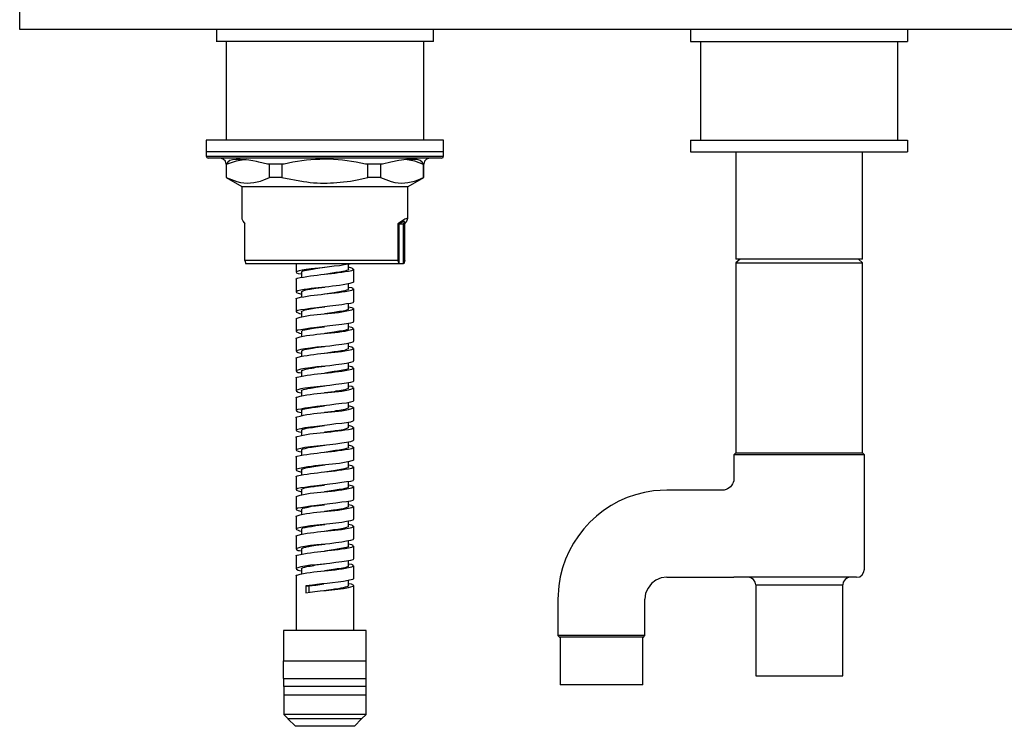
# Model space of a CAD drawing. Units: inches. Extents: x 54 to 339, y 46 to 325.
# Drawn here: x 319 to 329, y 294 to 301 of the extents above; entities that cross this region are included whole.
import ezdxf

# ---------------------------------------------------------------- set-up
doc = ezdxf.new("R2010")
doc.units = ezdxf.units.IN
doc.header["$MEASUREMENT"] = 0

msp = doc.modelspace()

# ---------------------------------------------------------------- linework, layer by layer
for points in [[(318.9746, 301.0911), (338.127, 301.0911), (338.127, 300.8935), (318.9746, 300.8935), (318.9746, 301.0911)], [(320.9495, 300.8935), (320.9495, 300.7749)], [(323.1302, 300.775), (323.1302, 300.8936)], [(325.7099, 300.8935), (325.7099, 300.7749)], [(327.8907, 300.775), (327.8907, 300.8936)], [(323.1296, 300.775), (320.9489, 300.775)], [(321.0486, 300.775), (321.0486, 299.7833)], [(323.0318, 299.7833), (323.0318, 300.775)], [(325.7094, 300.775), (327.8902, 300.775)], [(325.809, 300.775), (325.809, 299.7833)], [(327.7922, 299.7833), (327.7922, 300.775)], [(323.229, 299.7832), (320.8469, 299.7832)], [(320.847, 299.7833), (320.847, 299.6648)], [(323.2292, 299.6648), (323.2292, 299.7833)], [(325.7094, 299.7834), (327.8902, 299.7834)], [(325.7099, 299.7834), (325.7099, 299.6649)], [(327.8907, 299.6649), (327.8907, 299.7834)], [(323.2291, 299.6648), (320.8469, 299.6648)], [(323.229, 299.6648), (320.8469, 299.6648)], [(320.847, 299.6647), (320.847, 299.6213)], [(323.2292, 299.6213), (323.2292, 299.6647)], [(325.7094, 299.665), (327.8902, 299.665)], [(326.1641, 299.665), (326.1641, 298.5904)], [(327.4362, 298.5904), (327.4362, 299.665)], [(320.847, 299.6213), (320.8549, 299.6093), (320.8668, 299.6016)], [(320.8473, 299.6215), (323.2295, 299.6215)], [(323.2093, 299.6016), (320.8666, 299.6016)], [(321.0485, 299.5422), (321.0406, 299.5739), (321.0169, 299.5937), (320.9892, 299.6016)], [(321.2497, 299.5897), (321.147, 299.5739), (321.0483, 299.5384), (321.0522, 299.5422)], [(323.0276, 299.5422), (323.0158, 299.562), (322.996, 299.5778), (322.9644, 299.5897), (322.8578, 299.5897), (322.7827, 299.5778), (322.6997, 299.562), (322.6167, 299.5422)], [(323.0275, 299.5383), (322.9406, 299.5738), (322.8457, 299.5897)], [(323.0909, 299.6016), (323.0593, 299.5937), (323.0396, 299.5739), (323.0317, 299.5422)], [(323.2094, 299.6016), (323.2252, 299.6094), (323.2292, 299.6213)], [(321.0483, 299.5384), (321.0483, 299.408)], [(321.0485, 299.5422), (321.0485, 299.408)], [(321.0527, 299.5424), (321.0487, 299.5424)], [(321.4828, 299.5383), (321.463, 299.5422)], [(321.6052, 299.5383), (321.6052, 299.4079), (321.4827, 299.4079), (321.4827, 299.5383)], [(321.6289, 299.5422), (321.6052, 299.5383)], [(322.4705, 299.5383), (322.4468, 299.5422)], [(322.597, 299.4079), (322.4706, 299.4079), (322.4706, 299.5383)], [(322.6167, 299.5422), (322.5969, 299.5383), (322.5969, 299.4079)], [(322.8737, 299.3171), (323.0317, 299.408), (323.0317, 299.5422)], [(323.0275, 299.4079), (323.0275, 299.5422)], [(323.0319, 299.5424), (323.028, 299.5424)], [(321.0485, 299.408), (321.2065, 299.3171)], [(323.0274, 299.4079), (323.0314, 299.4079)], [(321.2062, 299.3174), (321.2062, 298.9935)], [(321.2064, 299.317), (322.8736, 299.317)], [(322.8733, 298.9935), (322.8733, 299.3174)], [(321.2062, 298.9933), (321.2102, 298.9815), (321.2181, 298.9656), (321.2339, 298.942)], [(322.8418, 298.5746), (322.8418, 298.942), (322.8616, 298.9696), (322.8694, 298.9895), (322.8694, 298.9973), (322.8616, 298.9973), (322.8418, 298.9895), (322.8101, 298.9696), (322.7707, 298.942), (322.7707, 298.5746), (321.2339, 298.5746)], [(322.8298, 298.543), (322.8298, 298.9421), (322.8377, 298.9579), (322.8377, 298.9656), (322.8298, 298.9656), (322.8101, 298.9579), (322.7824, 298.9421), (322.7824, 298.543), (321.2457, 298.543)], [(321.2339, 298.5746), (321.2339, 298.942)], [(322.7707, 298.942), (322.7825, 298.942)], [(322.7824, 298.942), (322.8298, 298.942)], [(322.8418, 298.942), (322.83, 298.942)], [(321.234, 298.5746), (321.2458, 298.543)], [(322.7707, 298.5746), (322.7825, 298.543)], [(322.8418, 298.5746), (322.83, 298.543)], [(326.2075, 298.5904), (326.1641, 298.5509)], [(327.4361, 298.5904), (326.1641, 298.5904)], [(327.4362, 298.5509), (327.3967, 298.5904)], [(322.3006, 298.543), (322.2887, 298.5391), (322.2729, 298.5391), (322.2334, 298.5312), (322.186, 298.5232), (322.1307, 298.5193), (322.0161, 298.5035), (321.9016, 298.4917), (321.8502, 298.4839), (321.8107, 298.4798), (321.7791, 298.4719), (321.7594, 298.464), (321.7514, 298.46), (321.7554, 298.4522), (321.7712, 298.4443), (321.8028, 298.4403)], [(321.7515, 298.5433), (321.7515, 298.4604)], [(322.277, 298.4875), (322.277, 298.5389)], [(322.3283, 298.3575), (322.3283, 298.4879)], [(322.8298, 298.543), (322.7824, 298.543)], [(326.1637, 298.551), (327.4358, 298.551)], [(326.1641, 298.5509), (326.1641, 296.6468)], [(327.4362, 296.6468), (327.4362, 298.5509)], [(321.7515, 298.3893), (321.7515, 298.2589)], [(321.8029, 298.4598), (321.8029, 298.4084)], [(322.277, 298.2901), (322.277, 298.3414)], [(322.3283, 298.16), (322.3283, 298.2904)], [(321.7515, 298.1917), (321.7515, 298.0613)], [(321.8029, 298.2583), (321.8029, 298.2069)], [(322.3243, 298.1596), (322.3243, 298.1557), (322.3203, 298.1518), (322.2966, 298.144), (322.2571, 298.14), (322.2097, 298.132), (322.1504, 298.1242), (322.0872, 298.1163), (321.9568, 298.1006), (321.8936, 298.0926), (321.8383, 298.0847), (321.7988, 298.0808), (321.7672, 298.0728), (321.7514, 298.0649), (321.7554, 298.057), (321.7712, 298.0491), (321.783, 298.0452), (321.8027, 298.0413)], [(322.277, 298.0926), (322.277, 298.1401)], [(322.3283, 297.9624), (322.3283, 298.0928)], [(321.7515, 297.9941), (321.7515, 297.8638)], [(321.8029, 298.0607), (321.8029, 298.0093)], [(322.3243, 297.9621), (322.3243, 297.9582), (322.3203, 297.9542), (322.2966, 297.9464), (322.2571, 297.9384), (322.2097, 297.9345), (322.1504, 297.9266), (322.0872, 297.9189), (321.9568, 297.903), (321.8936, 297.895), (321.8383, 297.8871), (321.7988, 297.8792), (321.7672, 297.8752), (321.7514, 297.8673), (321.7554, 297.8595), (321.7712, 297.8515), (321.783, 297.8477), (321.8027, 297.8437)], [(321.8027, 297.8631), (321.8067, 297.8671), (321.8185, 297.8751), (321.8383, 297.8789), (321.8698, 297.8869), (321.9054, 297.8947), (321.9449, 297.8987), (322.0358, 297.9106)], [(322.277, 297.891), (322.277, 297.9424)], [(322.3283, 297.7649), (322.3283, 297.8913)], [(321.7515, 297.7926), (321.7515, 297.6662)], [(321.8029, 297.8631), (321.8029, 297.8118)], [(322.3243, 297.7646), (322.3243, 297.7607), (322.3203, 297.7566), (322.2966, 297.7489), (322.2571, 297.7409), (322.2097, 297.733), (322.1504, 297.7251), (322.0872, 297.7172), (321.9568, 297.7054), (321.8936, 297.6974), (321.8383, 297.6896), (321.7988, 297.6816), (321.7514, 297.6697), (321.7554, 297.6619), (321.7712, 297.654), (321.783, 297.6501), (321.8027, 297.6461)], [(322.2768, 297.6935), (322.2728, 297.6896), (322.257, 297.6815), (322.2373, 297.6737), (322.2057, 297.6697), (322.1701, 297.6619), (322.1306, 297.6579), (322.0397, 297.6422)], [(322.277, 297.6934), (322.277, 297.7448)], [(322.3283, 297.5674), (322.3283, 297.6938)], [(321.7515, 297.5951), (321.7515, 297.4648)], [(321.8029, 297.6655), (321.8029, 297.6142)], [(322.3243, 297.5671), (322.3243, 297.5632), (322.3203, 297.5592), (322.2966, 297.5514), (322.2571, 297.5434), (322.2097, 297.5355), (322.1504, 297.5276), (322.0872, 297.5197), (321.9568, 297.5079), (321.8936, 297.4999), (321.8383, 297.4921), (321.7988, 297.4841), (321.7672, 297.4763), (321.7514, 297.4683), (321.7554, 297.4604), (321.7712, 297.4526), (321.783, 297.4526), (321.8027, 297.4486)], [(322.277, 297.4959), (322.277, 297.5472)], [(322.3283, 297.366), (322.3283, 297.4963)], [(321.7515, 297.3976), (321.7515, 297.2672)], [(321.8029, 297.4641), (321.8029, 297.4128)], [(322.3243, 297.3657), (322.3243, 297.3617), (322.3203, 297.3578), (322.2966, 297.3498), (322.2571, 297.3459), (322.2097, 297.338), (322.1504, 297.3301), (322.0872, 297.3222), (321.9568, 297.3064), (321.8936, 297.3024), (321.8383, 297.2946), (321.7988, 297.2866), (321.7672, 297.2788), (321.7514, 297.2709), (321.7554, 297.2629), (321.7712, 297.255), (321.783, 297.2511), (321.8027, 297.2471)], [(322.277, 297.2983), (322.277, 297.3458)], [(322.3283, 297.1685), (322.3283, 297.2987)], [(321.7515, 297.2001), (321.7515, 297.0698)], [(321.8029, 297.2667), (321.8029, 297.2153)], [(322.3243, 297.1681), (322.3243, 297.1642), (322.3203, 297.1602), (322.2966, 297.1523), (322.2571, 297.1443), (322.2097, 297.1404), (322.1504, 297.1325), (322.0872, 297.1247), (321.9568, 297.1089), (321.8936, 297.101), (321.8383, 297.093), (321.7988, 297.0852), (321.7672, 297.0812), (321.7514, 297.0733), (321.7554, 297.0653), (321.7712, 297.0574), (321.783, 297.0536), (321.8027, 297.0495)], [(322.277, 297.1007), (322.277, 297.1482)], [(322.3283, 296.9709), (322.3283, 297.1011)], [(321.7515, 296.9987), (321.7515, 296.8723)], [(321.8029, 297.0691), (321.8029, 297.0177)], [(322.3243, 296.9705), (322.3243, 296.9666), (322.3203, 296.9626), (322.2966, 296.9548), (322.2571, 296.9468), (322.2097, 296.9389), (322.1504, 296.9349), (322.0872, 296.9271), (321.9568, 296.9113), (321.8936, 296.9034), (321.8383, 296.8954), (321.7988, 296.8876), (321.7514, 296.8757), (321.7554, 296.8678), (321.7712, 296.8599), (321.783, 296.856), (321.8027, 296.8519)], [(322.277, 296.8993), (322.277, 296.9506)], [(322.3283, 296.7733), (322.3283, 296.8997)], [(321.7515, 296.8011), (321.7515, 296.6748)], [(321.8029, 296.8715), (321.8029, 296.8201)], [(322.3243, 296.773), (322.3243, 296.769), (322.3203, 296.765), (322.2966, 296.7572), (322.2571, 296.7493), (322.2097, 296.7413), (322.1504, 296.7335), (322.0872, 296.7256), (321.9568, 296.7137), (321.8936, 296.7059), (321.8383, 296.6978), (321.7988, 296.69), (321.7672, 296.682), (321.7514, 296.6743), (321.7554, 296.6702), (321.7712, 296.6624), (321.783, 296.6584), (321.8027, 296.6544)], [(321.8027, 296.674), (321.8067, 296.6779), (321.8185, 296.6858), (321.8422, 296.6898), (321.8698, 296.6976), (321.9054, 296.7016), (321.9489, 296.7095), (322.0397, 296.7213)], [(322.277, 296.7018), (322.277, 296.7531)], [(322.3283, 296.5718), (322.3283, 296.7021)], [(321.7515, 296.6036), (321.7515, 296.4732)], [(321.8029, 296.674), (321.8029, 296.6225)], [(326.144, 296.6271), (327.4556, 296.6271)], [(326.1642, 296.6466), (326.1444, 296.6268)], [(326.1444, 296.6268), (326.1444, 296.3898)], [(326.1637, 296.6468), (327.4358, 296.6468)], [(327.4561, 296.6268), (327.4363, 296.6466)], [(327.4561, 295.4772), (327.4561, 296.6268)], [(322.277, 296.5042), (322.277, 296.5556)], [(322.3283, 296.3742), (322.3283, 296.5045)], [(321.7515, 296.4061), (321.7515, 296.2757)], [(321.8029, 296.4725), (321.8029, 296.421)], [(322.3243, 296.3738), (322.3243, 296.3699), (322.3203, 296.366), (322.2966, 296.3581), (322.2571, 296.3541), (322.2097, 296.3463), (322.1504, 296.3383), (322.0872, 296.3304), (321.9568, 296.3146), (321.8936, 296.3068), (321.8383, 296.2987), (321.7988, 296.2949), (321.7672, 296.287), (321.7514, 296.2791), (321.7554, 296.2711), (321.7712, 296.2633), (321.783, 296.2593), (321.8027, 296.2552)], [(322.277, 296.3066), (322.277, 296.354)], [(322.3283, 296.1766), (322.3283, 296.307)], [(321.7515, 296.2085), (321.7515, 296.0782)], [(321.8029, 296.275), (321.8029, 296.2235)], [(326.03, 296.2713), (325.473, 296.2713)], [(322.3243, 296.1763), (322.3243, 296.1723), (322.3203, 296.1684), (322.2966, 296.1605), (322.2571, 296.1526), (322.2097, 296.1487), (322.1504, 296.1408), (322.0872, 296.1328), (321.9568, 296.117), (321.8936, 296.1092), (321.8383, 296.1012), (321.7988, 296.0933), (321.7672, 296.0894), (321.7514, 296.0815), (321.7554, 296.0735), (321.7712, 296.0658), (321.783, 296.0618), (321.8027, 296.0577)], [(321.8027, 296.0774), (321.8067, 296.0814), (321.8185, 296.0892), (321.8383, 296.0932), (321.8698, 296.1011), (321.9054, 296.109), (321.9449, 296.113), (322.0358, 296.1249)], [(322.277, 296.1051), (322.277, 296.1564)], [(322.3283, 295.979), (322.3283, 296.1055)], [(321.7515, 296.007), (321.7515, 295.8806)], [(321.8029, 296.0774), (321.8029, 296.0259)], [(322.3243, 295.9788), (322.3243, 295.9747), (322.3203, 295.9708), (322.2966, 295.9629), (322.2571, 295.9551), (322.2097, 295.9471), (322.1504, 295.9393), (322.0872, 295.9313), (321.9568, 295.9195), (321.8936, 295.9116), (321.8383, 295.9036), (321.7988, 295.8958), (321.7672, 295.8878), (321.7514, 295.884), (321.7554, 295.8759), (321.7712, 295.8682), (321.783, 295.8642), (321.8027, 295.8602)], [(321.8027, 295.8799), (321.8067, 295.884), (321.8185, 295.8917), (321.8422, 295.8957), (321.8698, 295.9036), (321.9054, 295.9076), (321.9489, 295.9155), (322.0397, 295.9274)], [(322.2768, 295.9077), (322.2728, 295.9037), (322.257, 295.8958), (322.2373, 295.8878), (322.2057, 295.884), (322.1701, 295.876), (322.1267, 295.8721), (322.0358, 295.8564)], [(322.277, 295.9077), (322.277, 295.959)], [(322.3283, 295.7815), (322.3283, 295.9079)], [(321.7515, 295.8094), (321.7515, 295.679)], [(321.8029, 295.8799), (321.8029, 295.8285)], [(322.3243, 295.7812), (322.3243, 295.7772), (322.3203, 295.7733), (322.2966, 295.7653), (322.2571, 295.7575), (322.2097, 295.7496), (322.1504, 295.7417), (322.0872, 295.7337), (321.9568, 295.7219), (321.8936, 295.714), (321.8383, 295.706), (321.7988, 295.6983), (321.7672, 295.6902), (321.7514, 295.6824), (321.7554, 295.6746), (321.7712, 295.6666), (321.783, 295.6666), (321.8027, 295.6626)], [(322.277, 295.7101), (322.277, 295.7614)], [(322.3283, 295.58), (322.3283, 295.7103)], [(321.7515, 295.6118), (321.7515, 295.4815)], [(321.8029, 295.6784), (321.8029, 295.6271)], [(322.3243, 295.5797), (322.3243, 295.5758), (322.3203, 295.5717), (322.2966, 295.5638), (322.2571, 295.5599), (322.2097, 295.552), (322.1504, 295.5441), (322.0872, 295.5362), (321.9568, 295.5205), (321.8936, 295.5165), (321.8383, 295.5085), (321.7988, 295.5007), (321.7672, 295.4928), (321.7514, 295.4848), (321.7554, 295.477), (321.7712, 295.4691), (321.783, 295.4651), (321.8027, 295.4612)], [(322.277, 295.5125), (322.277, 295.5598)], [(322.3283, 295.3824), (322.3283, 295.5128)], [(321.7515, 295.4143), (321.7515, 294.8612)], [(321.8029, 295.4808), (321.8029, 295.4295)], [(327.377, 295.3981), (327.4087, 295.4022), (327.4323, 295.4218), (327.4481, 295.4456), (327.4561, 295.4771)], [(321.8462, 295.311), (321.8778, 295.311), (321.9489, 295.3189), (322.0279, 295.3308)], [(321.8778, 295.3111), (321.8778, 295.24)], [(322.277, 295.3149), (322.277, 295.3623)], [(322.3283, 294.861), (322.3283, 295.3153)], [(325.473, 295.3982), (325.4137, 295.3903), (325.3624, 295.3666), (325.3188, 295.3351), (325.2834, 295.2877), (325.2597, 295.2363), (325.2517, 295.1771)], [(325.473, 295.3982), (326.1445, 295.3982)], [(326.3217, 295.3983), (326.1439, 295.3983)], [(326.3657, 295.3191), (326.3578, 295.3468), (326.342, 295.3745), (326.3144, 295.3903), (326.2866, 295.3981)], [(327.3766, 295.3984), (326.3218, 295.3984)], [(326.3656, 295.3193), (327.2387, 295.3193)], [(326.3658, 295.3192), (326.3658, 294.4066)], [(327.3178, 295.3981), (327.2862, 295.3903), (327.2625, 295.3745), (327.2427, 295.3468), (327.2387, 295.3191)], [(327.2389, 294.4066), (327.2389, 295.3192)], [(322.0241, 295.26), (322.0241, 295.2639)], [(324.3786, 295.177), (324.3786, 294.8136), (324.3984, 294.7937)], [(325.2516, 294.8136), (325.2516, 295.177)], [(321.6249, 294.8612), (321.6249, 294.5571)], [(322.4546, 294.8611), (321.6249, 294.8611)], [(322.4546, 294.557), (322.4546, 294.8612)], [(325.2511, 294.8136), (324.378, 294.8136)], [(325.2359, 294.7937), (325.2517, 294.8136)], [(325.2353, 294.7939), (324.3978, 294.7939)], [(324.4023, 294.7937), (324.4023, 294.3158)], [(325.2319, 294.3158), (325.2319, 294.7938)], [(321.6211, 294.557), (321.6211, 294.3792)], [(321.6211, 294.5569), (322.4546, 294.5569)], [(322.4546, 294.3792), (322.4546, 294.557)], [(321.6211, 294.3792), (322.4546, 294.3792)], [(321.6249, 294.3792), (321.6249, 294.3002)], [(322.4546, 294.3002), (322.4546, 294.3792)], [(325.2313, 294.3159), (324.4017, 294.3159)], [(326.3652, 294.4069), (327.2383, 294.4069)], [(322.4546, 294.3), (321.6249, 294.3)], [(321.6249, 294.217), (322.4546, 294.217)], [(321.6251, 294.2999), (321.6251, 294.217)], [(321.6251, 294.217), (321.6251, 294.0194), (321.6686, 293.9759)], [(322.4548, 294.217), (322.4548, 294.2999)], [(322.4548, 294.0194), (322.4548, 294.217)], [(322.4546, 294.0194), (321.6249, 294.0194)], [(322.4074, 293.9759), (322.4548, 294.0194)], [(322.4072, 293.9761), (321.6684, 293.9761)], [(321.6685, 293.9763), (321.7435, 293.9011)], [(322.3362, 293.9012), (322.4073, 293.9764)], [(322.3361, 293.901), (321.7435, 293.901)]]:
    msp.add_lwpolyline(points)
for points, knots in [([(322.6167, 299.5422), (322.6167, 299.5422), (322.4469, 299.5422), (322.4469, 299.5422), (322.4469, 299.5422), (322.3521, 299.562), (322.3521, 299.562), (322.113, 299.609), (321.8656, 299.5982), (321.6291, 299.5422), (321.6291, 299.5422), (321.4631, 299.5422), (321.4631, 299.5422), (321.4631, 299.5422), (321.3762, 299.562), (321.3762, 299.562), (321.3239, 299.5756), (321.1433, 299.6098), (321.0839, 299.5778), (321.0839, 299.5778), (321.0642, 299.562), (321.0642, 299.562), (321.0642, 299.562), (321.0523, 299.5422), (321.0523, 299.5422)], [0, 0, 0, 0, 1, 1, 1, 2, 2, 2, 3, 3, 3, 4, 4, 4, 5, 5, 5, 6, 6, 6, 7, 7, 7, 8, 8, 8, 8]), ([(321.0482, 299.4079), (321.0482, 299.4079), (321.1549, 299.3685), (321.1549, 299.3685), (321.2532, 299.341), (321.3325, 299.3511), (321.4274, 299.3843), (321.4274, 299.3843), (321.4827, 299.4079), (321.4827, 299.4079)], [0, 0, 0, 0, 1, 1, 1, 2, 2, 2, 3, 3, 3, 3]), ([(321.6052, 299.4079), (321.6052, 299.4079), (321.8225, 299.3685), (321.8225, 299.3685), (322.0093, 299.34), (322.1786, 299.3528), (322.3637, 299.3843), (322.3637, 299.3843), (322.4704, 299.4079), (322.4704, 299.4079)], [0, 0, 0, 0, 1, 1, 1, 2, 2, 2, 3, 3, 3, 3]), ([(322.5969, 299.4079), (322.5969, 299.4079), (322.7036, 299.3685), (322.7036, 299.3685), (322.8071, 299.3397), (322.876, 299.353), (322.9761, 299.3843), (322.9761, 299.3843), (323.0275, 299.4079), (323.0275, 299.4079)], [0, 0, 0, 0, 1, 1, 1, 2, 2, 2, 3, 3, 3, 3]), ([(321.7514, 298.3888), (321.7514, 298.3888), (321.7514, 298.3928), (321.7514, 298.3928), (321.7514, 298.3928), (321.7593, 298.3967), (321.7593, 298.3967), (321.9313, 298.436), (322.135, 298.4403), (322.3084, 298.4757), (322.3084, 298.4757), (322.3243, 298.4836), (322.3243, 298.4836), (322.3243, 298.4836), (322.3243, 298.4916), (322.3243, 298.4916), (322.3243, 298.4916), (322.3084, 298.4994), (322.3084, 298.4994), (322.3084, 298.4994), (322.2768, 298.5074), (322.2768, 298.5074)], [0, 0, 0, 0, 1, 1, 1, 2, 2, 2, 3, 3, 3, 4, 4, 4, 5, 5, 5, 6, 6, 6, 7, 7, 7, 7]), ([(321.8027, 298.4598), (321.8027, 298.4598), (321.8067, 298.4638), (321.8067, 298.4638), (321.8296, 298.4838), (321.9178, 298.4855), (321.9449, 298.4954), (321.9449, 298.4954), (322.0358, 298.5073), (322.0358, 298.5073)], [0, 0, 0, 0, 1, 1, 1, 2, 2, 2, 3, 3, 3, 3]), ([(322.2768, 298.4875), (322.2768, 298.4875), (322.2728, 298.4796), (322.2728, 298.4796), (322.2271, 298.4646), (322.1789, 298.4567), (322.1306, 298.452), (322.1306, 298.452), (322.0358, 298.4362), (322.0358, 298.4362)], [0, 0, 0, 0, 1, 1, 1, 2, 2, 2, 3, 3, 3, 3]), ([(322.3243, 298.3572), (322.3243, 298.3572), (322.3243, 298.3533), (322.3243, 298.3533), (322.3243, 298.3533), (322.3203, 298.3533), (322.3203, 298.3533), (322.1517, 298.3044), (321.9332, 298.312), (321.7672, 298.2704), (321.7672, 298.2704), (321.7514, 298.2625), (321.7514, 298.2625), (321.7514, 298.2625), (321.7554, 298.2546), (321.7554, 298.2546), (321.7554, 298.2546), (321.7712, 298.2467), (321.7712, 298.2467), (321.7712, 298.2467), (321.783, 298.2428), (321.783, 298.2428), (321.783, 298.2428), (321.8027, 298.2388), (321.8027, 298.2388)], [0, 0, 0, 0, 1, 1, 1, 2, 2, 2, 3, 3, 3, 4, 4, 4, 5, 5, 5, 6, 6, 6, 7, 7, 7, 8, 8, 8, 8]), ([(321.7514, 298.1912), (321.7514, 298.1912), (321.7514, 298.1952), (321.7514, 298.1952), (321.7514, 298.1952), (321.7593, 298.1991), (321.7593, 298.1991), (321.9368, 298.2397), (322.1379, 298.2407), (322.3084, 298.2781), (322.3084, 298.2781), (322.3243, 298.2861), (322.3243, 298.2861), (322.3243, 298.2861), (322.3243, 298.294), (322.3243, 298.294), (322.3243, 298.294), (322.3084, 298.3019), (322.3084, 298.3019), (322.3084, 298.3019), (322.2768, 298.3057), (322.2768, 298.3057)], [0, 0, 0, 0, 1, 1, 1, 2, 2, 2, 3, 3, 3, 4, 4, 4, 5, 5, 5, 6, 6, 6, 7, 7, 7, 7]), ([(321.8027, 298.2583), (321.8027, 298.2583), (321.8067, 298.2662), (321.8067, 298.2662), (321.8711, 298.2913), (321.8836, 298.2844), (321.9489, 298.2979), (321.9489, 298.2979), (322.0397, 298.3096), (322.0397, 298.3096)], [0, 0, 0, 0, 1, 1, 1, 2, 2, 2, 3, 3, 3, 3]), ([(322.2768, 298.2901), (322.2768, 298.2901), (322.2728, 298.2821), (322.2728, 298.2821), (322.2269, 298.2658), (322.1781, 298.2625), (322.1306, 298.2506), (322.1306, 298.2506), (322.0397, 298.2387), (322.0397, 298.2387)], [0, 0, 0, 0, 1, 1, 1, 2, 2, 2, 3, 3, 3, 3]), ([(321.7514, 297.9936), (321.7514, 297.9936), (321.7593, 297.9977), (321.7593, 297.9977), (321.9293, 298.0495), (322.1364, 298.0333), (322.3084, 298.0805), (322.3084, 298.0805), (322.3243, 298.0885), (322.3243, 298.0885), (322.3243, 298.0885), (322.3243, 298.0964), (322.3243, 298.0964), (322.3243, 298.0964), (322.3084, 298.1004), (322.3084, 298.1004), (322.3084, 298.1004), (322.2768, 298.1082), (322.2768, 298.1082)], [0, 0, 0, 0, 1, 1, 1, 2, 2, 2, 3, 3, 3, 4, 4, 4, 5, 5, 5, 6, 6, 6, 6]), ([(321.8027, 298.0607), (321.8027, 298.0607), (321.8067, 298.0686), (321.8067, 298.0686), (321.8479, 298.0849), (321.9047, 298.0901), (321.9489, 298.1003), (321.9489, 298.1003), (322.0397, 298.1121), (322.0397, 298.1121)], [0, 0, 0, 0, 1, 1, 1, 2, 2, 2, 3, 3, 3, 3]), ([(322.2768, 298.0925), (322.2768, 298.0925), (322.2728, 298.0846), (322.2728, 298.0846), (322.2291, 298.0622), (322.1774, 298.0656), (322.1306, 298.053), (322.1306, 298.053), (322.0397, 298.0412), (322.0397, 298.0412)], [0, 0, 0, 0, 1, 1, 1, 2, 2, 2, 3, 3, 3, 3]), ([(321.7514, 297.7922), (321.7514, 297.7922), (321.7514, 297.7961), (321.7514, 297.7961), (321.7514, 297.7961), (321.7593, 297.8002), (321.7593, 297.8002), (321.921, 297.8486), (322.1375, 297.8354), (322.3084, 297.8831), (322.3084, 297.8831), (322.3243, 297.891), (322.3243, 297.891), (322.3243, 297.891), (322.3243, 297.8949), (322.3243, 297.8949), (322.3243, 297.8949), (322.3084, 297.9029), (322.3084, 297.9029), (322.3084, 297.9029), (322.2768, 297.9107), (322.2768, 297.9107)], [0, 0, 0, 0, 1, 1, 1, 2, 2, 2, 3, 3, 3, 4, 4, 4, 5, 5, 5, 6, 6, 6, 7, 7, 7, 7]), ([(322.2768, 297.8911), (322.2768, 297.8911), (322.2728, 297.8871), (322.2728, 297.8871), (322.2291, 297.8648), (322.1774, 297.868), (322.1306, 297.8555), (322.1306, 297.8555), (322.0397, 297.8437), (322.0397, 297.8437)], [0, 0, 0, 0, 1, 1, 1, 2, 2, 2, 3, 3, 3, 3]), ([(321.7514, 297.5947), (321.7514, 297.5947), (321.7514, 297.5986), (321.7514, 297.5986), (321.7514, 297.5986), (321.7593, 297.6026), (321.7593, 297.6026), (321.9381, 297.6484), (322.1282, 297.6421), (322.3084, 297.6815), (322.3084, 297.6815), (322.3243, 297.6895), (322.3243, 297.6895), (322.3243, 297.6895), (322.3243, 297.6973), (322.3243, 297.6973), (322.3243, 297.6973), (322.3084, 297.7053), (322.3084, 297.7053), (322.3084, 297.7053), (322.2768, 297.7131), (322.2768, 297.7131)], [0, 0, 0, 0, 1, 1, 1, 2, 2, 2, 3, 3, 3, 4, 4, 4, 5, 5, 5, 6, 6, 6, 7, 7, 7, 7]), ([(321.8027, 297.6655), (321.8027, 297.6655), (321.8067, 297.6696), (321.8067, 297.6696), (321.8296, 297.6896), (321.9178, 297.6914), (321.9449, 297.7011), (321.9449, 297.7011), (322.0358, 297.713), (322.0358, 297.713)], [0, 0, 0, 0, 1, 1, 1, 2, 2, 2, 3, 3, 3, 3]), ([(321.7514, 297.3972), (321.7514, 297.3972), (321.7514, 297.401), (321.7514, 297.401), (321.7514, 297.401), (321.7593, 297.405), (321.7593, 297.405), (321.9368, 297.4454), (322.1379, 297.4466), (322.3084, 297.484), (322.3084, 297.484), (322.3243, 297.4919), (322.3243, 297.4919), (322.3243, 297.4919), (322.3243, 297.4997), (322.3243, 297.4997), (322.3243, 297.4997), (322.3084, 297.5078), (322.3084, 297.5078), (322.3084, 297.5078), (322.2768, 297.5155), (322.2768, 297.5155)], [0, 0, 0, 0, 1, 1, 1, 2, 2, 2, 3, 3, 3, 4, 4, 4, 5, 5, 5, 6, 6, 6, 7, 7, 7, 7]), ([(321.8027, 297.4641), (321.8027, 297.4641), (321.8067, 297.472), (321.8067, 297.472), (321.8711, 297.497), (321.8836, 297.4903), (321.9489, 297.5036), (321.9489, 297.5036), (322.0397, 297.5154), (322.0397, 297.5154)], [0, 0, 0, 0, 1, 1, 1, 2, 2, 2, 3, 3, 3, 3]), ([(322.2768, 297.496), (322.2768, 297.496), (322.2728, 297.4881), (322.2728, 297.4881), (322.2271, 297.473), (322.1789, 297.465), (322.1306, 297.4604), (322.1306, 297.4604), (322.0397, 297.4447), (322.0397, 297.4447)], [0, 0, 0, 0, 1, 1, 1, 2, 2, 2, 3, 3, 3, 3]), ([(321.7514, 297.1997), (321.7514, 297.1997), (321.7514, 297.2036), (321.7514, 297.2036), (321.7514, 297.2036), (321.7593, 297.2036), (321.7593, 297.2036), (321.9293, 297.2553), (322.1364, 297.2392), (322.3084, 297.2865), (322.3084, 297.2865), (322.3243, 297.2944), (322.3243, 297.2944), (322.3243, 297.2944), (322.3243, 297.3023), (322.3243, 297.3023), (322.3243, 297.3023), (322.3084, 297.3103), (322.3084, 297.3103), (322.3084, 297.3103), (322.2768, 297.3142), (322.2768, 297.3142)], [0, 0, 0, 0, 1, 1, 1, 2, 2, 2, 3, 3, 3, 4, 4, 4, 5, 5, 5, 6, 6, 6, 7, 7, 7, 7]), ([(321.8027, 297.2667), (321.8027, 297.2667), (321.8067, 297.2746), (321.8067, 297.2746), (321.8479, 297.2909), (321.9047, 297.2962), (321.9489, 297.3061), (321.9489, 297.3061), (322.0397, 297.318), (322.0397, 297.318)], [0, 0, 0, 0, 1, 1, 1, 2, 2, 2, 3, 3, 3, 3]), ([(322.2768, 297.2985), (322.2768, 297.2985), (322.2728, 297.2905), (322.2728, 297.2905), (322.2291, 297.2682), (322.1774, 297.2715), (322.1306, 297.2588), (322.1306, 297.2588), (322.0358, 297.2471), (322.0358, 297.2471)], [0, 0, 0, 0, 1, 1, 1, 2, 2, 2, 3, 3, 3, 3]), ([(321.7514, 296.9981), (321.7514, 296.9981), (321.7514, 297.0022), (321.7514, 297.0022), (321.7514, 297.0022), (321.7593, 297.006), (321.7593, 297.006), (321.9293, 297.0578), (322.1364, 297.0416), (322.3084, 297.0889), (322.3084, 297.0889), (322.3243, 297.0968), (322.3243, 297.0968), (322.3243, 297.0968), (322.3243, 297.1047), (322.3243, 297.1047), (322.3243, 297.1047), (322.3084, 297.1087), (322.3084, 297.1087), (322.3084, 297.1087), (322.2768, 297.1166), (322.2768, 297.1166)], [0, 0, 0, 0, 1, 1, 1, 2, 2, 2, 3, 3, 3, 4, 4, 4, 5, 5, 5, 6, 6, 6, 7, 7, 7, 7]), ([(321.8027, 297.0691), (321.8027, 297.0691), (321.8067, 297.077), (321.8067, 297.077), (321.8402, 297.092), (321.9084, 297.1011), (321.9449, 297.1046), (321.9449, 297.1046), (322.0358, 297.1165), (322.0358, 297.1165)], [0, 0, 0, 0, 1, 1, 1, 2, 2, 2, 3, 3, 3, 3]), ([(322.2768, 297.1009), (322.2768, 297.1009), (322.2728, 297.093), (322.2728, 297.093), (322.2291, 297.0706), (322.1774, 297.074), (322.1306, 297.0612), (322.1306, 297.0612), (322.0358, 297.0495), (322.0358, 297.0495)], [0, 0, 0, 0, 1, 1, 1, 2, 2, 2, 3, 3, 3, 3]), ([(321.7514, 296.8006), (321.7514, 296.8006), (321.7514, 296.8046), (321.7514, 296.8046), (321.7514, 296.8046), (321.7593, 296.8084), (321.7593, 296.8084), (321.9221, 296.8545), (322.1297, 296.8487), (322.3084, 296.8874), (322.3084, 296.8874), (322.3243, 296.8953), (322.3243, 296.8953), (322.3243, 296.8953), (322.3243, 296.9033), (322.3243, 296.9033), (322.3243, 296.9033), (322.3084, 296.9112), (322.3084, 296.9112), (322.3084, 296.9112), (322.2768, 296.919), (322.2768, 296.919)], [0, 0, 0, 0, 1, 1, 1, 2, 2, 2, 3, 3, 3, 4, 4, 4, 5, 5, 5, 6, 6, 6, 7, 7, 7, 7]), ([(321.8027, 296.8716), (321.8027, 296.8716), (321.8067, 296.8755), (321.8067, 296.8755), (321.8296, 296.8955), (321.9178, 296.8973), (321.9449, 296.907), (321.9449, 296.907), (322.0358, 296.9189), (322.0358, 296.9189)], [0, 0, 0, 0, 1, 1, 1, 2, 2, 2, 3, 3, 3, 3]), ([(322.2768, 296.8993), (322.2768, 296.8993), (322.2728, 296.8954), (322.2728, 296.8954), (322.2461, 296.8756), (322.1591, 296.8669), (322.1267, 296.8637), (322.1267, 296.8637), (322.0358, 296.8518), (322.0358, 296.8518)], [0, 0, 0, 0, 1, 1, 1, 2, 2, 2, 3, 3, 3, 3]), ([(321.7514, 296.603), (321.7514, 296.603), (321.7514, 296.607), (321.7514, 296.607), (321.7514, 296.607), (321.7593, 296.6108), (321.7593, 296.6108), (321.9313, 296.65), (322.135, 296.6544), (322.3084, 296.6899), (322.3084, 296.6899), (322.3243, 296.6977), (322.3243, 296.6977), (322.3243, 296.6977), (322.3243, 296.7058), (322.3243, 296.7058), (322.3243, 296.7058), (322.3084, 296.7137), (322.3084, 296.7137), (322.3084, 296.7137), (322.2768, 296.7214), (322.2768, 296.7214)], [0, 0, 0, 0, 1, 1, 1, 2, 2, 2, 3, 3, 3, 4, 4, 4, 5, 5, 5, 6, 6, 6, 7, 7, 7, 7]), ([(322.2768, 296.7018), (322.2768, 296.7018), (322.2728, 296.6938), (322.2728, 296.6938), (322.2258, 296.6785), (322.1762, 296.6701), (322.1267, 296.6662), (322.1267, 296.6662), (322.0358, 296.6504), (322.0358, 296.6504)], [0, 0, 0, 0, 1, 1, 1, 2, 2, 2, 3, 3, 3, 3]), ([(322.3243, 296.5714), (322.3243, 296.5714), (322.3243, 296.5675), (322.3243, 296.5675), (322.3243, 296.5675), (322.3203, 296.5675), (322.3203, 296.5675), (322.147, 296.517), (321.9421, 296.5308), (321.7672, 296.4845), (321.7672, 296.4845), (321.7514, 296.4767), (321.7514, 296.4767), (321.7514, 296.4767), (321.7554, 296.4687), (321.7554, 296.4687), (321.7554, 296.4687), (321.7712, 296.4608), (321.7712, 296.4608), (321.7712, 296.4608), (321.783, 296.4569), (321.783, 296.4569), (321.783, 296.4569), (321.8027, 296.4528), (321.8027, 296.4528)], [0, 0, 0, 0, 1, 1, 1, 2, 2, 2, 3, 3, 3, 4, 4, 4, 5, 5, 5, 6, 6, 6, 7, 7, 7, 8, 8, 8, 8]), ([(321.7514, 296.4055), (321.7514, 296.4055), (321.7514, 296.4095), (321.7514, 296.4095), (321.7514, 296.4095), (321.7593, 296.4133), (321.7593, 296.4133), (321.9368, 296.4538), (322.1379, 296.455), (322.3084, 296.4924), (322.3084, 296.4924), (322.3243, 296.5002), (322.3243, 296.5002), (322.3243, 296.5002), (322.3243, 296.5083), (322.3243, 296.5083), (322.3243, 296.5083), (322.3084, 296.5162), (322.3084, 296.5162), (322.3084, 296.5162), (322.2768, 296.52), (322.2768, 296.52)], [0, 0, 0, 0, 1, 1, 1, 2, 2, 2, 3, 3, 3, 4, 4, 4, 5, 5, 5, 6, 6, 6, 7, 7, 7, 7]), ([(321.8027, 296.4725), (321.8027, 296.4725), (321.8067, 296.4803), (321.8067, 296.4803), (321.8711, 296.5055), (321.8836, 296.4986), (321.9489, 296.5119), (321.9489, 296.5119), (322.0397, 296.5238), (322.0397, 296.5238)], [0, 0, 0, 0, 1, 1, 1, 2, 2, 2, 3, 3, 3, 3]), ([(322.2768, 296.5043), (322.2768, 296.5043), (322.2728, 296.4963), (322.2728, 296.4963), (322.2257, 296.4798), (322.1757, 296.4756), (322.1267, 296.4648), (322.1267, 296.4648), (322.0358, 296.4528), (322.0358, 296.4528)], [0, 0, 0, 0, 1, 1, 1, 2, 2, 2, 3, 3, 3, 3]), ([(326.1444, 296.3898), (326.1444, 296.3898), (326.1444, 296.366), (326.1444, 296.366), (326.1337, 296.3192), (326.0964, 296.282), (326.0496, 296.2712), (326.0496, 296.2712), (326.0299, 296.2712), (326.0299, 296.2712)], [0, 0, 0, 0, 1, 1, 1, 2, 2, 2, 3, 3, 3, 3]), ([(321.7514, 296.2079), (321.7514, 296.2079), (321.7593, 296.212), (321.7593, 296.212), (321.9293, 296.2637), (322.1364, 296.2476), (322.3084, 296.2948), (322.3084, 296.2948), (322.3243, 296.3027), (322.3243, 296.3027), (322.3243, 296.3027), (322.3243, 296.3107), (322.3243, 296.3107), (322.3243, 296.3107), (322.2768, 296.3225), (322.2768, 296.3225)], [0, 0, 0, 0, 1, 1, 1, 2, 2, 2, 3, 3, 3, 4, 4, 4, 5, 5, 5, 5]), ([(321.8027, 296.275), (321.8027, 296.275), (321.8067, 296.2828), (321.8067, 296.2828), (321.8402, 296.2978), (321.9084, 296.3069), (321.9449, 296.3106), (321.9449, 296.3106), (322.0358, 296.3225), (322.0358, 296.3225)], [0, 0, 0, 0, 1, 1, 1, 2, 2, 2, 3, 3, 3, 3]), ([(322.2768, 296.3067), (322.2768, 296.3067), (322.2728, 296.2987), (322.2728, 296.2987), (322.2279, 296.2761), (322.1748, 296.2791), (322.1267, 296.2672), (322.1267, 296.2672), (322.0358, 296.2552), (322.0358, 296.2552)], [0, 0, 0, 0, 1, 1, 1, 2, 2, 2, 3, 3, 3, 3]), ([(325.473, 296.2713), (325.473, 296.2713), (325.3387, 296.2634), (325.3387, 296.2634), (324.8471, 296.2038), (324.4449, 295.8035), (324.3865, 295.3112), (324.3865, 295.3112), (324.3786, 295.177), (324.3786, 295.177)], [0, 0, 0, 0, 1, 1, 1, 2, 2, 2, 3, 3, 3, 3]), ([(321.7514, 296.0064), (321.7514, 296.0064), (321.7514, 296.0104), (321.7514, 296.0104), (321.7514, 296.0104), (321.7593, 296.0143), (321.7593, 296.0143), (321.921, 296.0627), (322.1375, 296.0496), (322.3084, 296.0973), (322.3084, 296.0973), (322.3243, 296.1052), (322.3243, 296.1052), (322.3243, 296.1052), (322.3243, 296.1092), (322.3243, 296.1092), (322.3243, 296.1092), (322.3084, 296.117), (322.3084, 296.117), (322.3084, 296.117), (322.2768, 296.125), (322.2768, 296.125)], [0, 0, 0, 0, 1, 1, 1, 2, 2, 2, 3, 3, 3, 4, 4, 4, 5, 5, 5, 6, 6, 6, 7, 7, 7, 7]), ([(322.2768, 296.1052), (322.2768, 296.1052), (322.2728, 296.1012), (322.2728, 296.1012), (322.2474, 296.0873), (322.1537, 296.0684), (322.1267, 296.0696), (322.1267, 296.0696), (322.0358, 296.0577), (322.0358, 296.0577)], [0, 0, 0, 0, 1, 1, 1, 2, 2, 2, 3, 3, 3, 3]), ([(321.7514, 295.8088), (321.7514, 295.8088), (321.7514, 295.8128), (321.7514, 295.8128), (321.7514, 295.8128), (321.7593, 295.8168), (321.7593, 295.8168), (321.9381, 295.8626), (322.1282, 295.8561), (322.3084, 295.8957), (322.3084, 295.8957), (322.3243, 295.9036), (322.3243, 295.9036), (322.3243, 295.9036), (322.3243, 295.9116), (322.3243, 295.9116), (322.3243, 295.9116), (322.3084, 295.9195), (322.3084, 295.9195), (322.3084, 295.9195), (322.2768, 295.9274), (322.2768, 295.9274)], [0, 0, 0, 0, 1, 1, 1, 2, 2, 2, 3, 3, 3, 4, 4, 4, 5, 5, 5, 6, 6, 6, 7, 7, 7, 7]), ([(321.7514, 295.6112), (321.7514, 295.6112), (321.7514, 295.6153), (321.7514, 295.6153), (321.7514, 295.6153), (321.7593, 295.6192), (321.7593, 295.6192), (321.9388, 295.6581), (322.1305, 295.6628), (322.3084, 295.6982), (322.3084, 295.6982), (322.3243, 295.706), (322.3243, 295.706), (322.3243, 295.706), (322.3243, 295.714), (322.3243, 295.714), (322.3243, 295.714), (322.3084, 295.7219), (322.3084, 295.7219), (322.3084, 295.7219), (322.2768, 295.7298), (322.2768, 295.7298)], [0, 0, 0, 0, 1, 1, 1, 2, 2, 2, 3, 3, 3, 4, 4, 4, 5, 5, 5, 6, 6, 6, 7, 7, 7, 7]), ([(321.8027, 295.6784), (321.8027, 295.6784), (321.8067, 295.6863), (321.8067, 295.6863), (321.8711, 295.7114), (321.8836, 295.7045), (321.9489, 295.718), (321.9489, 295.718), (322.0397, 295.7297), (322.0397, 295.7297)], [0, 0, 0, 0, 1, 1, 1, 2, 2, 2, 3, 3, 3, 3]), ([(322.2768, 295.7101), (322.2768, 295.7101), (322.2728, 295.7022), (322.2728, 295.7022), (322.2257, 295.6856), (322.1757, 295.6814), (322.1267, 295.6706), (322.1267, 295.6706), (322.0358, 295.6588), (322.0358, 295.6588)], [0, 0, 0, 0, 1, 1, 1, 2, 2, 2, 3, 3, 3, 3]), ([(321.7514, 295.4137), (321.7514, 295.4137), (321.7514, 295.4178), (321.7514, 295.4178), (321.7514, 295.4178), (321.7593, 295.4178), (321.7593, 295.4178), (321.9243, 295.4679), (322.1461, 295.4581), (322.3084, 295.5006), (322.3084, 295.5006), (322.3243, 295.5085), (322.3243, 295.5085), (322.3243, 295.5085), (322.3243, 295.5165), (322.3243, 295.5165), (322.3243, 295.5165), (322.3084, 295.5243), (322.3084, 295.5243), (322.3084, 295.5243), (322.2768, 295.5282), (322.2768, 295.5282)], [0, 0, 0, 0, 1, 1, 1, 2, 2, 2, 3, 3, 3, 4, 4, 4, 5, 5, 5, 6, 6, 6, 7, 7, 7, 7]), ([(321.8027, 295.4808), (321.8027, 295.4808), (321.8067, 295.4887), (321.8067, 295.4887), (321.8469, 295.5067), (321.8992, 295.5077), (321.9449, 295.5204), (321.9449, 295.5204), (322.0358, 295.5322), (322.0358, 295.5322)], [0, 0, 0, 0, 1, 1, 1, 2, 2, 2, 3, 3, 3, 3]), ([(322.2768, 295.5125), (322.2768, 295.5125), (322.2728, 295.5047), (322.2728, 295.5047), (322.2279, 295.482), (322.1748, 295.4849), (322.1267, 295.473), (322.1267, 295.473), (322.0358, 295.4612), (322.0358, 295.4612)], [0, 0, 0, 0, 1, 1, 1, 2, 2, 2, 3, 3, 3, 3]), ([(322.3243, 295.3821), (322.3243, 295.3821), (322.3243, 295.3782), (322.3243, 295.3782), (322.3243, 295.3782), (322.3164, 295.3742), (322.3164, 295.3742), (322.2114, 295.3412), (322.0238, 295.3352), (321.9134, 295.3189), (321.9134, 295.3189), (321.8463, 295.311), (321.8463, 295.311), (321.8463, 295.311), (321.8463, 295.2398), (321.8463, 295.2398), (321.8463, 295.2398), (321.8897, 295.2478), (321.8897, 295.2478), (322.0112, 295.2661), (322.2094, 295.2711), (322.3243, 295.3071), (322.3243, 295.3071), (322.3282, 295.3149), (322.3282, 295.3149), (322.3282, 295.3149), (322.3045, 295.3267), (322.3045, 295.3267), (322.3045, 295.3267), (322.2768, 295.3308), (322.2768, 295.3308)], [0, 0, 0, 0, 1, 1, 1, 2, 2, 2, 3, 3, 3, 4, 4, 4, 5, 5, 5, 6, 6, 6, 7, 7, 7, 8, 8, 8, 9, 9, 9, 10, 10, 10, 10]), ([(322.2768, 295.3149), (322.2768, 295.3149), (322.2728, 295.3071), (322.2728, 295.3071), (322.2492, 295.2944), (322.1479, 295.2742), (322.1227, 295.2754), (322.1227, 295.2754), (322.0279, 295.2597), (322.0279, 295.2597)], [0, 0, 0, 0, 1, 1, 1, 2, 2, 2, 3, 3, 3, 3])]:
    msp.add_open_spline(points, degree=3, knots=knots)

doc.saveas('drawing.dxf')
